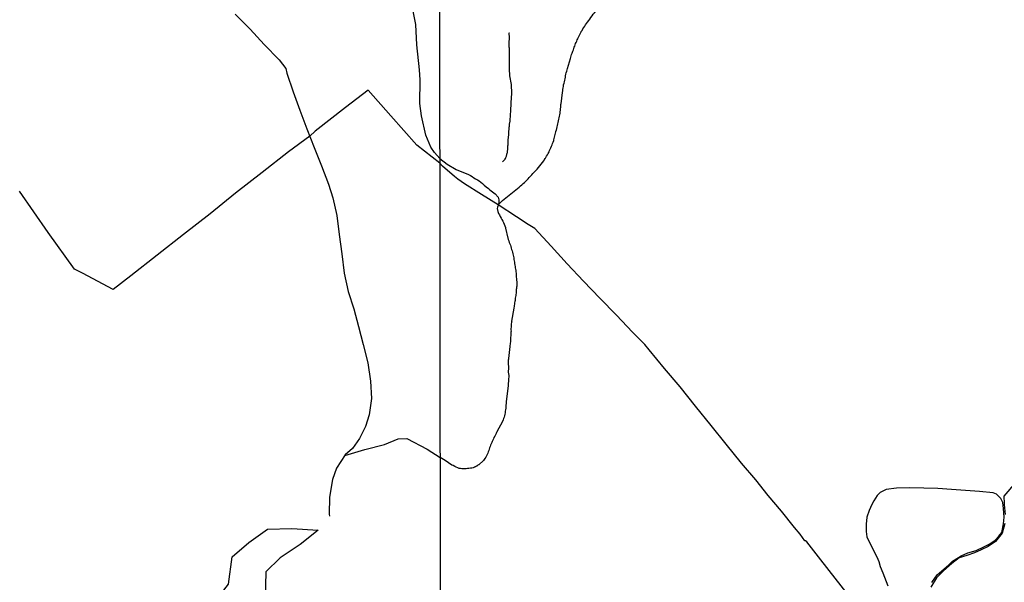
# Model space of a CAD drawing. Units: millimetres. Extents: x 187951 to 190363, y 1665975 to 1668749.
# Drawn here: x 188339 to 188562, y 1667254 to 1667381 of the extents above; entities that cross this region are included whole.
import ezdxf

# ---------------------------------------------------------------- set-up
doc = ezdxf.new("R2010")
doc.units = ezdxf.units.MM
for name, color, linetype in [('V-BANHADO', 3, 'Continuous'), ('V-LAGOA', 5, 'Continuous'), ('V-LOTE', 1, 'Continuous'), ('V-TALVEGUE', 7, 'Continuous'), ('V-VALETA', 6, 'Continuous'), ('X-LIMITE_1000', 7, 'Continuous')]:
    doc.layers.add(name, color=color, linetype=linetype)

msp = doc.modelspace()

# ---------------------------------------------------------------- linework, layer by layer
at = {"layer": 'V-BANHADO'}
for points in [[(188564.55, 1667276.29), (188561.88, 1667273.18), (188561.98, 1667271.54), (188562, 1667271.33), (188562, 1667271.34), (188562.23, 1667269.08)], [(188562.09, 1667267.01), (188561.53, 1667264.88), (188560.01, 1667262.93), (188558.31, 1667261.85), (188556.74, 1667261.04), (188555.22, 1667260.36), (188553.49, 1667259.81), (188551.81, 1667259.25), (188550.13, 1667257.97), (188548.24, 1667256.34), (188546.66, 1667254.74), (188545.35, 1667252.62)]]:
    msp.add_lwpolyline(points, dxfattribs=at)
msp.add_lwpolyline([(188395.22, 1667265.76), (188400.72, 1667265.91), (188406.72, 1667265.54), (188402.64, 1667262.27), (188398.06, 1667259.29), (188394.85, 1667256.09), (188394.71, 1667249.83), (188388.6, 1667240.08), (188386.13, 1667237.46), (188380.45, 1667227.93), (188377.61, 1667224.8), (188373.61, 1667221.97), (188369.6, 1667222.11), (188368, 1667224.8), (188369.6, 1667228.37), (188373.75, 1667231.28), (188377.9, 1667234.63), (188379.79, 1667240.66), (188381.97, 1667243.64), (188384.01, 1667250.19), (188386.41, 1667253.32), (188387.21, 1667259.5), (188390.99, 1667262.77)], close=True, dxfattribs=at)
at = {"layer": 'V-LAGOA'}
msp.add_lwpolyline([(188545.62, 1667253.67), (188546.78, 1667255.44), (188549.45, 1667257.71), (188550.31, 1667258.51), (188552.2, 1667259.69), (188553.76, 1667260.39), (188555.63, 1667260.94), (188557.33, 1667261.74), (188558.69, 1667262.45), (188559.9, 1667263.25), (188560.73, 1667264.13), (188561.44, 1667265), (188561.84, 1667266.92), (188561.94, 1667268.49), (188561.85, 1667270.39), (188561.67, 1667271.79), (188561.21, 1667272.71), (188560.24, 1667273.63), (188559.46, 1667273.97), (188556.36, 1667274.26), (188553.2, 1667274.49), (188550.06, 1667274.74), (188546.96, 1667274.95), (188543.76, 1667275.04), (188540.62, 1667275.13), (188537.58, 1667275), (188535.23, 1667274.69), (188533.88, 1667274.01), (188533.21, 1667273.38), (188532.48, 1667272.14), (188532, 1667271.36), (188531.43, 1667269.98), (188530.92, 1667268.49), (188530.71, 1667266.89), (188530.71, 1667265.23), (188530.9, 1667264.02), (188531.98, 1667261.66), (188533.15, 1667259.47), (188533.6, 1667258.44), (188533.89, 1667257.33), (188533.91, 1667257.33), (188534.54, 1667255.85), (188535.67, 1667252.92)], dxfattribs=at)
at = {"layer": 'V-LOTE'}
for points in [[(188434.24, 1667348.56), (188429.03, 1667352.61), (188423.11, 1667359.22), (188418, 1667365.03), (188412.85, 1667361.17), (188406.02, 1667355.77), (188404.77, 1667354.69), (188399.96, 1667351.1), (188394.04, 1667346.43), (188388.01, 1667341.76), (188382.24, 1667337.09), (188376.18, 1667332.42), (188370.26, 1667327.75), (188364.27, 1667323.05), (188360.32, 1667319.95), (188353.34, 1667323.68), (188351.51, 1667324.56), (188345.56, 1667332.88), (188339.09, 1667342.19)], [(188526.99, 1667250.53), (188523.72, 1667254.67), (188520.47, 1667258.81), (188517.3, 1667262.87), (188517.01, 1667263.12), (188516.86, 1667263.14), (188515.77, 1667264.62), (188514.54, 1667266.1), (188511.54, 1667269.85), (188508.58, 1667273.36), (188505.72, 1667276.91), (188502.55, 1667280.7), (188499.06, 1667284.96), (188495.61, 1667289.2), (188492.1, 1667293.56), (188488.65, 1667297.92), (188485.06, 1667302.12), (188481.59, 1667306.32), (188480.61, 1667307.56), (188477.84, 1667310.35), (188474.21, 1667314.18), (188470.48, 1667317.99), (188466.77, 1667321.88), (188463.06, 1667325.77), (188459.41, 1667329.78), (188455.7, 1667333.77), (188454.25, 1667334.67), (188451.6, 1667336.43), (188447.46, 1667339.09), (188443.65, 1667341.47), (188439.78, 1667343.85), (188438.29, 1667344.93), (188437.54, 1667345.56), (188434.84, 1667347.86), (188434.24, 1667348.56)]]:
    msp.add_lwpolyline(points, dxfattribs=at)
at = {"layer": 'V-TALVEGUE'}
for points in [[(188465.5, 1667376.78), (188466.24, 1667378.27), (188466.24, 1667378.32), (188466.33, 1667378.4), (188466.43, 1667378.6), (188466.62, 1667378.94), (188466.79, 1667379.24), (188467.03, 1667379.58), (188467.22, 1667379.83), (188467.46, 1667380.18), (188467.69, 1667380.45), (188467.94, 1667380.79), (188468.2, 1667381.16), (188468.44, 1667381.52), (188468.69, 1667381.88), (188468.97, 1667382.24), (188469.24, 1667382.58), (188469.52, 1667382.93), (188469.78, 1667383.25), (188470.03, 1667383.63), (188470.1, 1667383.69), (188471.36, 1667384.93), (188471.73, 1667385.22)], [(188387.92, 1667382.28), (188391.33, 1667378.9), (188394.5, 1667375.37), (188397.89, 1667371.95), (188399.35, 1667369.97), (188399.62, 1667368.92), (188401.02, 1667364.68), (188402.53, 1667360.53), (188404.13, 1667356.33), (188405.77, 1667352.13), (188407.45, 1667347.98), (188409.02, 1667343.8), (188410.02, 1667340.69), (188410.91, 1667336.74), (188411.47, 1667332.39), (188412.03, 1667328.03), (188412.59, 1667323.65), (188413.48, 1667319.52), (188414.74, 1667315.59), (188415.81, 1667311.59), (188416.9, 1667307.5), (188417.96, 1667303.37), (188418.56, 1667299.22), (188418.78, 1667295.33), (188418.27, 1667291.64), (188417.41, 1667288.97), (188416.04, 1667286.24), (188414.45, 1667284.02), (188412.82, 1667282.57), (188410.87, 1667279.57), (188409.92, 1667276.95), (188409.26, 1667272.99), (188409.19, 1667269.12), (188409.25, 1667268.66)], [(188434.24, 1667349.57), (188433.02, 1667350.96), (188432.19, 1667352.19), (188431.09, 1667354.85), (188430.11, 1667359.29), (188429.71, 1667362.05), (188429.79, 1667367.43), (188429.61, 1667369.65), (188429.03, 1667375.29), (188428.78, 1667379.91), (188428.09, 1667383.29)], [(188447.5, 1667339.18), (188448.39, 1667340.14), (188450.65, 1667341.94), (188452.18, 1667343.15), (188452.21, 1667343.15), (188452.25, 1667343.18), (188452.51, 1667343.43), (188452.81, 1667343.68), (188453.1, 1667343.94), (188453.36, 1667344.2), (188453.66, 1667344.48), (188453.93, 1667344.73), (188454.21, 1667345.01), (188454.47, 1667345.28), (188454.77, 1667345.63), (188455.04, 1667345.92), (188455.28, 1667346.18), (188455.62, 1667346.52), (188455.87, 1667346.8), (188456.26, 1667347.21), (188457.77, 1667349.1), (188457.86, 1667349.19), (188457.88, 1667349.3), (188457.9, 1667349.36), (188457.94, 1667349.36), (188457.96, 1667349.47), (188458.03, 1667349.51), (188458.03, 1667349.61), (188458.14, 1667349.7), (188458.2, 1667349.81), (188458.41, 1667350.11), (188458.6, 1667350.45), (188458.75, 1667350.75), (188458.95, 1667351.09), (188459.07, 1667351.39), (188459.24, 1667351.73), (188459.37, 1667352.03), (188459.52, 1667352.37), (188459.63, 1667352.67), (188459.76, 1667353.01), (188459.88, 1667353.31), (188460.01, 1667353.65), (188460.06, 1667353.84), (188460.5, 1667355.65), (188460.52, 1667355.86), (188460.57, 1667355.86), (188460.61, 1667356.04), (188460.69, 1667356.42), (188460.76, 1667356.76), (188460.86, 1667357.1), (188460.95, 1667357.44), (188460.99, 1667357.78), (188461.12, 1667358.13), (188461.16, 1667358.47), (188461.25, 1667358.81), (188461.31, 1667359.15), (188461.38, 1667359.49), (188461.44, 1667359.83), (188461.5, 1667360.17), (188461.52, 1667360.51), (188461.57, 1667360.86), (188461.61, 1667361.2), (188461.59, 1667361.58), (188461.65, 1667361.92), (188461.66, 1667361.98), (188462.03, 1667364.5), (188462.1, 1667364.91), (188462.1, 1667365.25), (188462.14, 1667365.59), (188462.21, 1667365.93), (188462.23, 1667366.27), (188462.36, 1667366.61), (188462.42, 1667366.95), (188462.49, 1667367.3), (188462.61, 1667367.64), (188462.66, 1667367.98), (188462.7, 1667368.32), (188462.74, 1667368.66), (188462.83, 1667369), (188462.95, 1667369.34), (188463.04, 1667369.68), (188463.11, 1667369.96), (188463.78, 1667372.24), (188463.78, 1667372.26), (188463.85, 1667372.54), (188463.98, 1667372.84), (188464.06, 1667373.1), (188464.17, 1667373.4), (188464.23, 1667373.65), (188464.36, 1667373.91), (188464.47, 1667374.21), (188464.53, 1667374.46), (188464.66, 1667374.76), (188464.75, 1667375.02), (188464.83, 1667375.31), (188464.96, 1667375.61), (188465.09, 1667375.87), (188465.22, 1667376.17), (188465.34, 1667376.42), (188465.45, 1667376.68), (188465.5, 1667376.78)], [(188434.24, 1667349.57), (188435.89, 1667348.34), (188437.89, 1667347.14), (188440.71, 1667345.96), (188441.14, 1667345.73), (188441.53, 1667345.5), (188441.91, 1667345.26), (188442.34, 1667344.99), (188442.72, 1667344.75), (188443.1, 1667344.54), (188443.49, 1667344.26), (188443.87, 1667343.96), (188444.28, 1667343.6), (188444.74, 1667343.22), (188445.21, 1667342.83), (188445.55, 1667342.49), (188446.73, 1667341.6), (188447.41, 1667340.82), (188447.57, 1667340.23), (188447.57, 1667339.79), (188447.5, 1667339.19), (188447.29, 1667338.62), (188447.23, 1667338.32), (188447.28, 1667337.91), (188447.36, 1667337.76), (188447.39, 1667337.61), (188447.51, 1667337.18), (188447.71, 1667336.84), (188447.9, 1667336.46), (188448.09, 1667336.12), (188448.28, 1667335.78), (188448.48, 1667335.44), (188448.67, 1667335.09), (188448.79, 1667334.75), (188448.96, 1667334.37), (188449.09, 1667334.03), (188449.12, 1667333.88), (188449.63, 1667331.6), (188449.71, 1667331.44), (188449.73, 1667331.26), (188449.82, 1667330.96), (188449.95, 1667330.62), (188450.07, 1667330.32), (188450.2, 1667329.98), (188450.29, 1667329.68), (188450.37, 1667329.34), (188450.46, 1667329.04), (188450.59, 1667328.7), (188450.67, 1667328.4), (188450.76, 1667328.06), (188450.84, 1667327.76), (188450.88, 1667327.42), (188450.95, 1667327.12), (188450.99, 1667326.78), (188451.07, 1667326.48), (188451.1, 1667326.14), (188451.14, 1667325.84), (188451.23, 1667325.5), (188451.25, 1667325.2), (188451.31, 1667324.86), (188451.37, 1667324.56), (188451.4, 1667324.45), (188451.61, 1667321.98), (188451.65, 1667321.83), (188451.65, 1667321.66), (188451.65, 1667321.36), (188451.65, 1667321.06), (188451.63, 1667320.76), (188451.61, 1667320.51), (188451.57, 1667320.21), (188451.54, 1667319.95), (188451.52, 1667319.65), (188451.52, 1667319.4), (188451.5, 1667319.14), (188451.44, 1667318.84), (188451.4, 1667318.59), (188451.37, 1667318.29), (188451.31, 1667318.03), (188451.27, 1667317.73), (188451.25, 1667317.48), (188451.18, 1667317.22), (188451.14, 1667316.92), (188451.12, 1667316.67), (188451.03, 1667316.37), (188451.03, 1667316.11), (188450.99, 1667315.82), (188450.99, 1667315.75), (188450.46, 1667312.82), (188450.52, 1667312.76), (188450.48, 1667312.59), (188450.46, 1667312.55), (188450.43, 1667312.49), (188450.41, 1667312.23), (188450.41, 1667311.93), (188450.39, 1667311.68), (188450.35, 1667311.42), (188450.33, 1667311.12), (188450.33, 1667310.87), (188450.35, 1667310.57), (188450.33, 1667310.31), (188450.31, 1667310.01)], [(188450.31, 1667310.01), (188450.29, 1667309.76), (188450.29, 1667309.5), (188450.26, 1667309.2), (188450.24, 1667308.95), (188450.24, 1667308.65), (188450.2, 1667308.39), (188450.2, 1667308.1), (188450.16, 1667307.84), (188450.12, 1667307.58), (188450.07, 1667307.28), (188450.06, 1667307.05), (188449.78, 1667304.37), (188449.76, 1667304.19), (188449.73, 1667304), (188449.71, 1667303.66), (188449.69, 1667303.32), (188449.71, 1667302.98), (188449.76, 1667302.64), (188449.78, 1667302.29), (188449.78, 1667301.95), (188449.73, 1667301.57), (188449.73, 1667301.23), (188449.8, 1667300.89), (188449.82, 1667300.55), (188449.82, 1667300.16), (188449.78, 1667299.82), (188449.78, 1667299.48), (188449.75, 1667299.14), (188449.73, 1667298.8), (188449.71, 1667298.46), (188449.71, 1667298.26), (188449.25, 1667294.53), (188449.26, 1667294.51), (188449.24, 1667294.27), (188449.22, 1667294.15), (188449.2, 1667293.81), (188449.14, 1667293.47), (188449.14, 1667293.12), (188449.11, 1667292.78), (188449.05, 1667292.44), (188449.01, 1667292.1), (188448.96, 1667291.76), (188448.88, 1667291.42), (188448.77, 1667291.12), (188448.64, 1667290.78), (188448.56, 1667290.48), (188448.43, 1667290.14), (188447.1, 1667287.74), (188447.11, 1667287.7), (188447.07, 1667287.62), (188447, 1667287.49), (188446.96, 1667287.41), (188446.81, 1667287.11), (188446.66, 1667286.81), (188446.49, 1667286.51), (188446.36, 1667286.21), (188446.21, 1667285.92), (188446.08, 1667285.62), (188445.98, 1667285.32), (188445.85, 1667285.02), (188445.72, 1667284.72), (188445.6, 1667284.42), (188445.49, 1667284.12), (188445.38, 1667283.83), (188445.3, 1667283.53), (188445.19, 1667283.23), (188445.06, 1667282.93), (188444.91, 1667282.63), (188444.78, 1667282.33), (188444.61, 1667282.03), (188444.4, 1667281.74), (188444.23, 1667281.48), (188444.1, 1667281.29), (188443.05, 1667280.34), (188442.95, 1667280.3), (188442.85, 1667280.22), (188442.72, 1667280.16), (188442.68, 1667280.09), (188442.61, 1667280.03), (188442.42, 1667279.99), (188442.38, 1667279.92), (188442.35, 1667279.92), (188442.29, 1667279.88), (188442.18, 1667279.83), (188442.08, 1667279.79), (188441.78, 1667279.66), (188441.44, 1667279.58), (188441.14, 1667279.56), (188440.8, 1667279.51), (188440.5, 1667279.47), (188440.16, 1667279.43), (188439.86, 1667279.43), (188439.52, 1667279.43), (188439.22, 1667279.43), (188438.88, 1667279.45), (188438.58, 1667279.49), (188438.28, 1667279.6), (188437.94, 1667279.77), (188437.62, 1667279.96), (188437.26, 1667280.14)], [(188412.72, 1667282.42), (188417.23, 1667283.77), (188421.74, 1667284.93), (188424.83, 1667286.17), (188426.73, 1667286.24), (188431.39, 1667283.88), (188434.31, 1667281.99)], [(188437.26, 1667280.14), (188436.98, 1667280.26), (188435.4, 1667281.31), (188434.31, 1667281.99)]]:
    msp.add_lwpolyline(points, dxfattribs=at)
at = {"layer": 'V-VALETA'}
for points in [[(188450.12, 1667357.99), (188450.24, 1667359.63), (188450.3, 1667360.26), (188450.41, 1667362.29), (188450.49, 1667364.34), (188450.42, 1667366.37), (188450.09, 1667368.3), (188450.1, 1667368.49), (188450.08, 1667368.66), (188450.05, 1667368.83), (188450.05, 1667369), (188450.03, 1667369.17), (188450.03, 1667369.34), (188450.03, 1667369.51), (188450.03, 1667369.68), (188450.03, 1667369.86), (188450.03, 1667370.03), (188450.03, 1667370.24), (188450.03, 1667370.41), (188450.01, 1667370.58), (188450.01, 1667370.75), (188450.01, 1667370.92), (188450.01, 1667371.09), (188450.01, 1667371.26), (188450.01, 1667371.43), (188449.99, 1667371.6), (188449.99, 1667371.77), (188449.99, 1667371.95), (188449.99, 1667372.16), (188449.99, 1667372.33), (188449.99, 1667372.5), (188449.97, 1667372.67), (188449.99, 1667372.84), (188449.99, 1667373.01), (188449.99, 1667373.18), (188449.99, 1667373.35), (188449.97, 1667373.52), (188449.97, 1667373.69), (188449.97, 1667373.86), (188449.97, 1667374.03), (188449.97, 1667374.21), (188449.97, 1667374.38), (188449.97, 1667374.55), (188449.95, 1667374.76), (188449.93, 1667374.93), (188449.95, 1667375.1), (188449.95, 1667375.27), (188449.95, 1667375.44), (188449.95, 1667375.61), (188449.95, 1667375.78), (188449.95, 1667375.95), (188449.95, 1667376.12), (188449.95, 1667376.3), (188449.97, 1667376.47), (188449.97, 1667376.64), (188449.97, 1667376.81), (188449.99, 1667376.98), (188449.99, 1667377.15), (188449.97, 1667377.32), (188449.95, 1667377.49), (188449.95, 1667377.66), (188449.95, 1667377.83), (188449.95, 1667378), (188449.97, 1667378.02)], [(188448.45, 1667348.88), (188449, 1667349.49), (188449.03, 1667349.53), (188449.05, 1667349.62), (188449.09, 1667349.64), (188449.12, 1667349.66), (188449.14, 1667349.7), (188449.18, 1667349.81), (188449.24, 1667349.98), (188449.31, 1667350.15), (188449.35, 1667350.32), (188449.39, 1667350.45), (188449.43, 1667350.62), (188449.48, 1667350.79), (188449.52, 1667350.96), (188449.52, 1667351.09), (188449.54, 1667351.26), (188449.56, 1667351.43), (188449.6, 1667351.6), (188449.6, 1667351.73), (188449.6, 1667351.9), (188449.65, 1667352), (188449.65, 1667352.15), (188449.63, 1667352.33), (188449.63, 1667352.41), (188449.65, 1667352.47), (188449.67, 1667352.67), (188449.69, 1667352.84), (188449.69, 1667352.96), (188449.69, 1667353.09), (188449.69, 1667353.22), (188449.73, 1667353.32), (188449.73, 1667353.48), (188449.73, 1667353.6), (188449.73, 1667353.73), (188449.73, 1667353.86), (188449.73, 1667354.03), (188449.75, 1667354.2), (188449.75, 1667354.33), (188449.75, 1667354.5), (188449.77, 1667354.63), (188449.82, 1667354.8), (188449.82, 1667354.93), (188449.82, 1667355.1), (188449.86, 1667355.27), (188449.88, 1667355.44), (188449.88, 1667355.57), (188449.88, 1667355.74), (188449.88, 1667355.91), (188449.9, 1667356.08), (188449.9, 1667356.21), (188449.95, 1667356.38), (188449.95, 1667356.55), (188449.95, 1667356.72), (188449.95, 1667356.78), (188449.99, 1667356.85), (188449.99, 1667357.02), (188450.01, 1667357.19), (188450.03, 1667357.36), (188450.03, 1667357.49), (188450.07, 1667357.66), (188450.07, 1667357.83), (188450.12, 1667358), (188450.12, 1667358)]]:
    msp.add_lwpolyline(points, dxfattribs=at)
at = {"layer": 'X-LIMITE_1000'}
msp.add_line((188435.69, 1665975.19), (188432.77, 1668746.61), dxfattribs=at)

doc.saveas('drawing.dxf')
